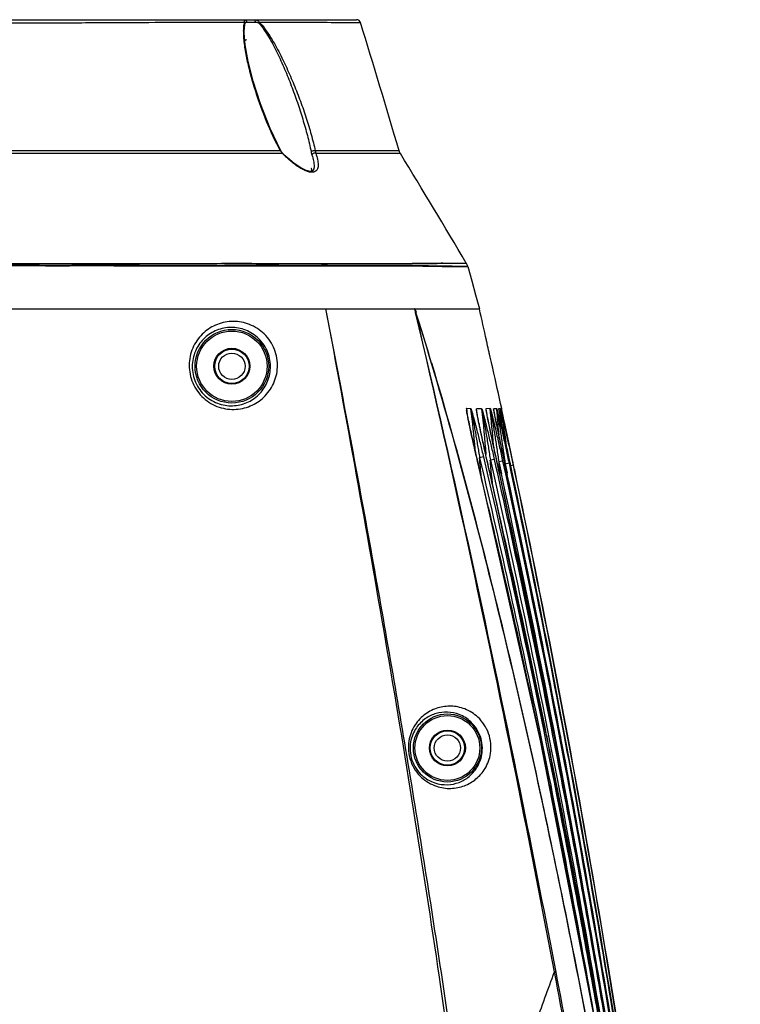
# Model space of a CAD drawing. Units: millimetres. Extents: x 70262 to 72350, y 5842 to 7264.
# Drawn here: x 71867 to 71958, y 6942 to 7065 of the extents above; entities that cross this region are included whole.
import ezdxf

# ---------------------------------------------------------------- set-up
doc = ezdxf.new("R2010")
doc.units = ezdxf.units.MM
doc.header["$LTSCALE"] = 16.335
doc.layers.get('0').update_dxf_attribs({"linetype": 'CONTINUOUS'})
doc.layers.add('02___PRT_ALL_AXES', color=7, linetype='CONTINUOUS')

msp = doc.modelspace()

# ---------------------------------------------------------------- linework, layer by layer
at = {"color": 7, "linetype": 'Continuous'}
for p, q in [((71750.2, 7065.35), (71909.46, 7065.35)), ((71895.68, 7065.05), (71896.76, 7065.05)), ((71905.69, 7065.02), (71909.94, 7064.99)), ((71905.77, 7065.02), (71906.26, 7065.01)), ((71899.92, 7048.92), (71829.83, 7048.92)), ((71900.19, 7048.63), (71899.97, 7048.94)), ((71900.17, 7048.6), (71900.19, 7048.63)), ((71900.74, 7048.11), (71900.19, 7048.64)), ((71900.17, 7048.61), (71830.68, 7048.58)), ((71914.94, 7048.58), (71904.35, 7048.6)), ((71905.26, 7034.78), (71904.8, 7034.78)), ((71920.36, 7034.8), (71920.25, 7034.8)), ((71923.08, 7034.82), (71920.36, 7034.8)), ((71923.39, 7034.45), (71923.02, 7034.46)), ((71923.31, 7034.4), (71923.09, 7034.4)), ((71923.23, 7034.82), (71923.2, 7034.87)), ((71923.23, 7034.82), (71923.2, 7034.87)), ((71923.4, 7034.39), (71923.31, 7034.4)), ((71923.39, 7034.45), (71923.87, 7032.66)), ((71923.39, 7034.45), (71923.87, 7032.66)), ((71923.87, 7032.66), (71924.35, 7030.91)), ((71923.87, 7032.66), (71924.35, 7030.91)), ((71924.35, 7030.91), (71924.83, 7029.15)), ((71734.83, 7029.15), (71924.83, 7029.15)), ((71916.75, 7029.15), (71916.71, 7029.15)), ((71916.76, 7029.15), (71916.9, 7028.71)), ((71916.76, 7029.15), (71916.89, 7028.7)), ((71920.47, 7029.15), (71921.55, 7029.15)), ((71921.55, 7029.15), (71923.1, 7029.15)), ((71918.84, 7022.36), (71918.76, 7022.36)), ((71923.22, 7016.65), (71923.26, 7016.26)), ((71923.22, 7016.65), (71923.25, 7016.43)), ((71923.74, 7016.64), (71923.23, 7016.65)), ((71924.5, 7016.36), (71924.47, 7016.62)), ((71924.5, 7016.36), (71924.47, 7016.62)), ((71925.11, 7016.62), (71924.48, 7016.61)), ((71924.8, 7016.62), (71924.48, 7016.62)), ((71925.11, 7016.62), (71924.8, 7016.62)), ((71926.19, 7016.65), (71925.69, 7016.64)), ((71925.7, 7016.47), (71925.69, 7016.64)), ((71925.7, 7016.47), (71925.69, 7016.64)), ((71926.64, 7016.57), (71926.63, 7016.64)), ((71926.64, 7016.57), (71926.63, 7016.64)), ((71927, 7016.64), (71926.63, 7016.64)), ((71926.83, 7016.64), (71926.63, 7016.64)), ((71926.64, 7016.57), (71926.64, 7016.57)), ((71926.64, 7016.56), (71926.64, 7016.57)), ((71926.64, 7016.52), (71926.64, 7016.56)), ((71926.64, 7016.55), (71926.64, 7016.56)), ((71927, 7016.64), (71926.83, 7016.64)), ((71927.49, 7016.64), (71927.29, 7016.64)), ((71927.29, 7016.59), (71927.29, 7016.61)), ((71927.29, 7016.59), (71927.29, 7016.59)), ((71927.64, 7016.65), (71927.61, 7016.65)), ((71927.66, 7016.44), (71927.64, 7016.65)), ((71927.65, 7016.44), (71927.64, 7016.65)), ((71923.24, 7016.43), (71923.24, 7016.43)), ((71923.25, 7016.43), (71923.27, 7016.26)), ((71924.48, 7016.48), (71924.48, 7016.48)), ((71925.69, 7016.53), (71925.69, 7016.53)), ((71925.83, 7015.73), (71925.81, 7015.88)), ((71925.86, 7015.59), (71925.83, 7015.73)), ((71925.89, 7015.43), (71925.86, 7015.59)), ((71925.92, 7015.27), (71925.89, 7015.43)), ((71926.65, 7016.49), (71926.64, 7016.53)), ((71926.65, 7016.45), (71926.65, 7016.5)), ((71926.66, 7016.42), (71926.65, 7016.46)), ((71926.67, 7016.34), (71926.66, 7016.42)), ((71926.67, 7016.38), (71926.66, 7016.42)), ((71926.68, 7016.3), (71926.67, 7016.38)), ((71926.69, 7016.25), (71926.67, 7016.34)), ((71926.71, 7016.15), (71926.69, 7016.26)), ((71926.73, 7016.06), (71926.71, 7016.17)), ((71926.74, 7015.98), (71926.72, 7016.07)), ((71926.76, 7015.88), (71926.74, 7015.98)), ((71926.78, 7015.78), (71926.76, 7015.88)), ((71926.81, 7015.62), (71926.78, 7015.78)), ((71926.84, 7015.46), (71926.81, 7015.62)), ((71926.88, 7015.29), (71926.84, 7015.46)), ((71927.35, 7016.28), (71927.33, 7016.37)), ((71927.37, 7016.18), (71927.35, 7016.28)), ((71927.39, 7016.08), (71927.37, 7016.18)), ((71927.42, 7015.91), (71927.39, 7016.08)), ((71927.46, 7015.74), (71927.42, 7015.91)), ((71927.49, 7015.55), (71927.46, 7015.74)), ((71927.53, 7015.35), (71927.49, 7015.55)), ((71927.58, 7015.14), (71927.53, 7015.35)), ((71927.73, 7016.06), (71927.68, 7016.3)), ((71927.8, 7015.74), (71927.73, 7016.06)), ((71927.91, 7015.24), (71927.8, 7015.74)), ((71924.83, 7014.65), (71924.78, 7014.87)), ((71924.87, 7014.43), (71924.83, 7014.65)), ((71924.92, 7014.2), (71924.87, 7014.43)), ((71924.97, 7013.97), (71924.92, 7014.2)), ((71925.96, 7015.11), (71925.92, 7015.27)), ((71925.99, 7014.95), (71925.96, 7015.11)), ((71926.02, 7014.78), (71925.99, 7014.95)), ((71926.06, 7014.61), (71926.02, 7014.78)), ((71926.09, 7014.43), (71926.06, 7014.61)), ((71926.13, 7014.25), (71926.09, 7014.43)), ((71926.17, 7014.06), (71926.13, 7014.25)), ((71926.91, 7015.12), (71926.88, 7015.29)), ((71926.96, 7014.89), (71926.91, 7015.12)), ((71927.01, 7014.66), (71926.96, 7014.89)), ((71927.05, 7014.42), (71927.01, 7014.66)), ((71927.1, 7014.17), (71927.05, 7014.42)), ((71927.17, 7013.86), (71927.1, 7014.17)), ((71927.64, 7014.84), (71927.58, 7015.14)), ((71927.71, 7014.52), (71927.64, 7014.84)), ((71927.78, 7014.18), (71927.71, 7014.52)), ((71927.87, 7013.72), (71927.78, 7014.18)), ((71928.18, 7013.99), (71927.91, 7015.24)), ((71925.02, 7013.74), (71924.97, 7013.97)), ((71925.07, 7013.5), (71925.02, 7013.74)), ((71925.12, 7013.26), (71925.07, 7013.5)), ((71925.17, 7013.02), (71925.12, 7013.26)), ((71925.23, 7012.77), (71925.17, 7013.02)), ((71926.23, 7013.77), (71926.17, 7014.06)), ((71926.3, 7013.46), (71926.23, 7013.77)), ((71926.36, 7013.14), (71926.3, 7013.46)), ((71926.43, 7012.81), (71926.36, 7013.14)), ((71927.24, 7013.54), (71927.17, 7013.86)), ((71927.3, 7013.21), (71927.24, 7013.54)), ((71927.38, 7012.87), (71927.3, 7013.21)), ((71927.45, 7012.52), (71927.38, 7012.87)), ((71927.96, 7013.32), (71927.87, 7013.72)), ((71928.08, 7012.75), (71927.96, 7013.32)), ((71928.6, 7012.03), (71928.18, 7013.99)), ((71925.28, 7012.52), (71925.23, 7012.77)), ((71925.34, 7012.26), (71925.28, 7012.52)), ((71925.4, 7011.99), (71925.34, 7012.26)), ((71925.46, 7011.71), (71925.4, 7011.99)), ((71925.52, 7011.42), (71925.46, 7011.71)), ((71926.51, 7012.46), (71926.43, 7012.81)), ((71926.59, 7012.1), (71926.51, 7012.46)), ((71926.67, 7011.73), (71926.59, 7012.1)), ((71926.75, 7011.35), (71926.67, 7011.73)), ((71927.53, 7012.15), (71927.45, 7012.52)), ((71927.63, 7011.67), (71927.53, 7012.15)), ((71927.72, 7011.26), (71927.63, 7011.67)), ((71928.18, 7012.24), (71928.08, 7012.75)), ((71928.33, 7011.55), (71928.18, 7012.24)), ((71928.91, 7010.56), (71928.6, 7012.03)), ((71925.34, 7010.6), (71924.86, 7010.48)), ((71924.86, 7010.48), (71925.42, 7008.09)), ((71924.86, 7010.48), (71925.42, 7008.09)), ((71925.34, 7010.6), (71925.9, 7008.2)), ((71925.34, 7010.6), (71925.9, 7008.2)), ((71925.59, 7011.11), (71925.52, 7011.42)), ((71925.66, 7010.79), (71925.59, 7011.11)), ((71925.74, 7010.45), (71925.66, 7010.79)), ((71925.82, 7010.09), (71925.74, 7010.45)), ((71926.83, 7010.96), (71926.75, 7011.35)), ((71926.92, 7010.56), (71926.83, 7010.96)), ((71927.01, 7010.15), (71926.92, 7010.56)), ((71927.81, 7010.82), (71927.72, 7011.26)), ((71927.91, 7010.36), (71927.81, 7010.82)), ((71928.49, 7010.82), (71928.33, 7011.55)), ((71928.62, 7010.2), (71928.49, 7010.82)), ((71925.91, 7009.72), (71925.82, 7010.09)), ((71925.99, 7009.33), (71925.91, 7009.72)), ((71926.08, 7008.93), (71925.99, 7009.33)), ((71926.69, 7010.29), (71926.21, 7010.18)), ((71926.21, 7010.18), (71926.63, 7008.3)), ((71926.21, 7010.18), (71926.63, 7008.3)), ((71927.1, 7009.72), (71927.01, 7010.15)), ((71927.17, 7009.42), (71927.1, 7009.72)), ((71927.24, 7009.11), (71927.17, 7009.42)), ((71927.75, 7010.07), (71927.27, 7009.97)), ((71927.27, 7009.97), (71927.38, 7008.49)), ((71927.27, 7009.97), (71927.37, 7008.49)), ((71927.27, 7009.97), (71927.6, 7008.46)), ((71927.27, 7009.97), (71927.59, 7008.46)), ((71928.01, 7009.89), (71927.91, 7010.36)), ((71928.11, 7009.41), (71928.01, 7009.89)), ((71928.55, 7009.81), (71928.07, 7009.71)), ((71928.07, 7009.71), (71928.08, 7009.59)), ((71928.07, 7009.71), (71928.08, 7009.59)), ((71928.07, 7009.71), (71928.3, 7008.62)), ((71928.07, 7009.71), (71928.3, 7008.62)), ((71928.2, 7009.01), (71928.11, 7009.41)), ((71928.55, 7009.81), (71928.79, 7008.72)), ((71928.55, 7009.81), (71928.79, 7008.72)), ((71928.75, 7009.57), (71928.62, 7010.2)), ((71928.9, 7008.85), (71928.75, 7009.57)), ((71929.06, 7009.56), (71928.76, 7009.5)), ((71929.06, 7009.56), (71929.2, 7008.91)), ((71929.06, 7009.56), (71929.2, 7008.91)), ((71929.21, 7009.16), (71929.11, 7009.6)), ((71929.26, 7008.92), (71929.21, 7009.16)), ((71929.26, 7008.92), (71929.21, 7009.16)), ((71925.08, 7008.01), (71925.09, 7008.02)), ((71925.28, 7007.21), (71925.08, 7008.01)), ((71925.27, 7007.21), (71925.08, 7008.01)), ((71926.18, 7008.53), (71926.08, 7008.93)), ((71926.25, 7008.22), (71926.18, 7008.53)), ((71926.38, 7007.6), (71926.24, 7008.22)), ((71926.38, 7007.6), (71926.24, 7008.22)), ((71926.24, 7008.22), (71926.25, 7008.22)), ((71926.36, 7008.23), (71926.43, 7007.39)), ((71926.36, 7008.23), (71926.43, 7007.39)), ((71927.31, 7008.79), (71927.24, 7009.11)), ((71927.39, 7008.42), (71927.31, 7008.79)), ((71927.39, 7008.41), (71927.39, 7008.42)), ((71927.48, 7008.01), (71927.39, 7008.41)), ((71927.48, 7008.01), (71927.39, 7008.41)), ((71928.29, 7008.61), (71928.2, 7009.01)), ((71928.34, 7008.36), (71928.28, 7008.61)), ((71928.34, 7008.36), (71928.28, 7008.61)), ((71928.28, 7008.61), (71928.29, 7008.61)), ((71928.9, 7008.85), (71928.9, 7008.85)), ((71935.06, 6975.37), (71934.96, 6975.88)), ((71935.05, 6975.37), (71934.96, 6975.88)), ((71932.7, 6974.08), (71932.35, 6975.77)), ((71932.7, 6974.08), (71932.35, 6975.77)), ((71933.63, 6973.96), (71933.26, 6975.76)), ((71933.63, 6973.96), (71933.27, 6975.76)), ((71934.4, 6974.85), (71934.27, 6975.52)), ((71934.4, 6974.85), (71934.27, 6975.52)), ((71941, 6942.05), (71940.97, 6942.24))]:
    msp.add_line(p, q, dxfattribs=at)
for points in [[(71906.26, 7065.01), (71908.52, 7065), (71909.94, 7064.99)], [(71899.97, 7048.94), (71898.62, 7051.72), (71897.4, 7054.81), (71896.48, 7057.64), (71895.86, 7060.1), (71895.49, 7062.19), (71895.38, 7063.64)], [(71868.56, 7048.93), (71861.65, 7048.92), (71855.35, 7048.92)], [(71899.92, 7048.92), (71892.97, 7048.92), (71884.56, 7048.92), (71868.56, 7048.93)], [(71900.17, 7048.61), (71893.21, 7048.6), (71884.76, 7048.59), (71876.32, 7048.59), (71868.69, 7048.59), (71861.74, 7048.58), (71855.42, 7048.58), (71849.67, 7048.58), (71844.45, 7048.58), (71839.71, 7048.58), (71834.95, 7048.58)], [(71904.14, 7046.96), (71904.1, 7046.68), (71903.95, 7046.42), (71903.65, 7046.35), (71903.15, 7046.46), (71902.45, 7046.79), (71901.62, 7047.36), (71900.74, 7048.11)], [(71914.94, 7048.58), (71914.62, 7048.57), (71913.75, 7048.58), (71912.48, 7048.58), (71910.71, 7048.59), (71908.08, 7048.6), (71904.35, 7048.6)], [(71923.23, 7034.82), (71922.86, 7034.82), (71922.51, 7034.81), (71921.98, 7034.81), (71921.26, 7034.81), (71920.36, 7034.8)], [(71927.49, 7016.64), (71927.4, 7016.64), (71927.29, 7016.64)], [(71927.33, 7016.37), (71927.31, 7016.45), (71927.31, 7016.49), (71927.3, 7016.53), (71927.3, 7016.56), (71927.29, 7016.59)], [(71927.29, 7016.59), (71927.29, 7016.59), (71927.29, 7016.59)], [(71927.63, 7016.55), (71927.62, 7016.59), (71927.61, 7016.63)], [(71927.68, 7016.3), (71927.65, 7016.46), (71927.63, 7016.55)], [(71923.31, 7015.98), (71923.28, 7016.13), (71923.26, 7016.27), (71923.24, 7016.4), (71923.24, 7016.43)], [(71925.09, 7008.02), (71925.03, 7008.28), (71924.94, 7008.64), (71924.86, 7009), (71924.77, 7009.35), (71924.69, 7009.68), (71924.62, 7010.01), (71924.54, 7010.33), (71924.47, 7010.63), (71924.4, 7010.92), (71924.34, 7011.2), (71924.28, 7011.46), (71924.22, 7011.71), (71924.17, 7011.96), (71924.11, 7012.2), (71924.06, 7012.43), (71924.01, 7012.65), (71923.96, 7012.88), (71923.91, 7013.1), (71923.86, 7013.31), (71923.82, 7013.53), (71923.77, 7013.74), (71923.73, 7013.95), (71923.68, 7014.15), (71923.64, 7014.35), (71923.6, 7014.55), (71923.55, 7014.75), (71923.51, 7014.94), (71923.48, 7015.13), (71923.44, 7015.31), (71923.4, 7015.48), (71923.37, 7015.66), (71923.34, 7015.82), (71923.31, 7015.98)], [(71924.58, 7015.86), (71924.57, 7015.95), (71924.55, 7016.04), (71924.54, 7016.12), (71924.52, 7016.2), (71924.51, 7016.28), (71924.5, 7016.35), (71924.49, 7016.42), (71924.48, 7016.48)], [(71924.78, 7014.87), (71924.74, 7015.08), (71924.72, 7015.19), (71924.7, 7015.29), (71924.68, 7015.39), (71924.66, 7015.49), (71924.64, 7015.58), (71924.62, 7015.68), (71924.6, 7015.77), (71924.58, 7015.86)], [(71925.81, 7015.88), (71925.79, 7015.95), (71925.78, 7016.02), (71925.77, 7016.09), (71925.75, 7016.15), (71925.74, 7016.22), (71925.73, 7016.28), (71925.72, 7016.34), (71925.71, 7016.4), (71925.7, 7016.45), (71925.7, 7016.5), (71925.69, 7016.53)], [(71929.11, 7009.6), (71929.08, 7009.74), (71929.05, 7009.88), (71928.91, 7010.56)], [(71945.23, 6904.21), (71939.29, 6940.13), (71932.5, 6975.07), (71925.09, 7008.02)], [(71945.48, 6906), (71939.95, 6940.36), (71933.47, 6974.77), (71926.25, 7008.22)], [(71945.78, 6907.79), (71940.53, 6941.28), (71934.34, 6975.17), (71927.39, 7008.42)], [(71946.06, 6909.15), (71940.99, 6942.15), (71935.01, 6975.64), (71928.29, 7008.61)]]:
    msp.add_lwpolyline(points, dxfattribs=at)
for centre, radius in [((71893.83, 7021.95), 4.61), ((71893.83, 7021.95), 4.41), ((71893.83, 7021.95), 2.15), ((71893.83, 7021.95), 1.65), ((71920.83, 6974.15), 4.26), ((71920.83, 6974.15), 4.06), ((71920.83, 6974.15), 2.15), ((71920.83, 6974.15), 1.65)]:
    msp.add_circle(centre, radius, dxfattribs=at)
for centre, radius, start, end in [((71909.46, 7064.85), 0.5, 17.1097, 90), ((70600.76, 6662), 1369.8, 16.4083, 17.10969), ((71904.44, 7063.85), 9.14, 180.433, 181.3037), ((71901.05, 7049.57), 1.31, 210.0507, 215.3734), ((71907.08, 7049.46), 3.39, 191.2463, 197.7543), ((71916.21, 7049.36), 1.5, 196.4083, 211.5307), ((71911.82, 7060.05), 16.33, 224.4844, 226.9669), ((71038.42, 6510.8), 1028.34, 30.63901, 31.53069), ((71907.06, 7047.32), 3.37, 191.4096, 196.0312), ((71921.94, 7034.06), 1.5, 15.2917, 30.6357), ((70577.53, 6720.35), 1382.24, 12.74114, 12.90906), ((71486.93, 6893.17), 450.82, 16.6523, 17.4959), ((70586.82, 6722.44), 1372.71, 12.37611, 12.59199), ((71730.69, 6996.61), 196.52, 4.5075, 5.8509), ((71775.05, 7001.47), 152.71, 5.4927, 5.7005), ((71764.33, 7000.63), 163.95, 4.9498, 5.6041), ((71741.73, 6998.34), 186.17, 4.6263, 5.4682), ((71837.88, 7001.54), 90.87, 9.1044, 9.3549), ((71851.52, 6998.57), 78.1, 12.7904, 13.1127), ((71219.65, 6947.08), 708.05, 4.94464, 5.13758), ((71188.8, 6950.95), 739.78, 4.44088, 4.59265), ((70630.87, 6720.11), 1328.18, 11.08688, 12.51896), ((70579.35, 6714.98), 1379.82, 9.55425, 12.28054), ((70578.89, 6716.34), 1380.68, 10.83487, 12.21067), ((70875.14, 6754.44), 1080.13, 11.8242, 13.53375), ((70716.49, 6729.34), 1241.47, 11.44841, 12.95208), ((70587.5, 6711.66), 1372.37, 9.63864, 11.05644), ((70565.17, 6713.79), 1394.64, 9.42809, 10.81057), ((70690.87, 6715.64), 1268.44, 10.2293, 11.7563), ((70624.51, 6710.69), 1335.34, 9.93021, 11.3705)]:
    msp.add_arc(centre, radius, start, end, dxfattribs=at)
for points, knots in [([(71829.83, 7064.89), (71833.02, 7064.89), (71839.36, 7064.89), (71848.76, 7064.91), (71857.89, 7064.92), (71866.62, 7064.94), (71874.82, 7064.97), (71884.37, 7065.02), (71891.17, 7065.05), (71895.44, 7065.05)], [0, 0, 0, 0, 0.145973, 0.289886, 0.429694, 0.563371, 0.689002, 0.804768, 1, 1, 1, 1]), ([(71895.31, 7063.78), (71895.3, 7064), (71895.32, 7064.43), (71895.38, 7064.85), (71895.44, 7065.05)], [0, 0, 0, 0, 0.5233, 1, 1, 1, 1]), ([(71895.38, 7063.66), (71895.38, 7063.89), (71895.39, 7064.31), (71895.45, 7064.73), (71895.5, 7064.93)], [0, 0, 0, 0, 0.521822, 1, 1, 1, 1]), ([(71895.44, 7065.05), (71895.43, 7065.1), (71895.42, 7065.17), (71895.41, 7065.24), (71895.4, 7065.28), (71895.39, 7065.31), (71895.39, 7065.33), (71895.39, 7065.35), (71895.4, 7065.35)], [0, 0, 0, 0, 0.49206, 0.666736, 0.79825, 0.891563, 0.951722, 1, 1, 1, 1]), ([(71895.4, 7065.35), (71895.47, 7065.35), (71895.62, 7065.28), (71895.68, 7065.12), (71895.68, 7065.05)], [0, 0, 0, 0, 0.487519, 1, 1, 1, 1]), ([(71895.44, 7065.05), (71895.44, 7065.04), (71895.47, 7065.01), (71895.5, 7064.96), (71895.5, 7064.93)], [0, 0, 0, 0, 0.266072, 1, 1, 1, 1]), ([(71895.5, 7064.93), (71895.51, 7064.95), (71895.53, 7065), (71895.59, 7065.04), (71895.64, 7065.05), (71895.68, 7065.05)], [0, 0, 0, 0, 0.330482, 0.560052, 1, 1, 1, 1]), ([(71896.55, 7065.35), (71896.58, 7065.35), (71896.63, 7065.33), (71896.7, 7065.26), (71896.75, 7065.16), (71896.76, 7065.09), (71896.76, 7065.05)], [0, 0, 0, 0, 0.206531, 0.440867, 0.709743, 1, 1, 1, 1]), ([(71896.55, 7065.35), (71896.68, 7065.35), (71896.88, 7065.32), (71897.12, 7065.21), (71897.22, 7065.11), (71897.25, 7065.05)], [0, 0, 0, 0, 0.48727, 0.741448, 1, 1, 1, 1]), ([(71896.76, 7065.05), (71896.83, 7065.05), (71896.95, 7065.04), (71897.1, 7065), (71897.17, 7064.96), (71897.2, 7064.93)], [0, 0, 0, 0, 0.47801, 0.730978, 1, 1, 1, 1]), ([(71897.25, 7065.05), (71897.25, 7065.04), (71897.24, 7065), (71897.22, 7064.96), (71897.2, 7064.93)], [0, 0, 0, 0, 0.219026, 1, 1, 1, 1]), ([(71897.2, 7064.93), (71897.44, 7064.67), (71897.87, 7064.09), (71898.45, 7063.17), (71899, 7062.2), (71899.68, 7060.87), (71900.45, 7059.16), (71901.29, 7057.09), (71902.04, 7055), (71902.71, 7052.92), (71903.3, 7050.86), (71903.63, 7049.48), (71903.76, 7048.8)], [0, 0, 0, 0, 0.060191, 0.122902, 0.186589, 0.250639, 0.378855, 0.506501, 0.633047, 0.75801, 0.880714, 1, 1, 1, 1]), ([(71897.25, 7065.05), (71897.5, 7064.79), (71897.96, 7064.23), (71898.79, 7063), (71899.72, 7061.36), (71900.71, 7059.31), (71901.61, 7057.23), (71902.43, 7055.14), (71903.15, 7053.05), (71903.78, 7050.98), (71904.13, 7049.6), (71904.28, 7048.91)], [0, 0, 0, 0, 0.060005, 0.122713, 0.250702, 0.379307, 0.507295, 0.634055, 0.759027, 0.881444, 1, 1, 1, 1]), ([(71897.25, 7065.05), (71898.1, 7065.05), (71900.94, 7065.04), (71903.78, 7065.03), (71905.77, 7065.02)], [0, 0, 0, 0, 0.297869, 1, 1, 1, 1]), ([(71899.92, 7048.92), (71899.28, 7050.11), (71898.14, 7052.56), (71897, 7055.7), (71896.25, 7058.21), (71895.79, 7060.06), (71895.45, 7061.87), (71895.32, 7063.06), (71895.31, 7063.64)], [0, 0, 0, 0, 0.262417, 0.519831, 0.645677, 0.768757, 0.887795, 1, 1, 1, 1]), ([(71895.5, 7062.73), (71895.51, 7062.75), (71895.53, 7062.8), (71895.59, 7062.84), (71895.64, 7062.85), (71895.68, 7062.85)], [0, 0, 0, 0, 0.330482, 0.560052, 1, 1, 1, 1]), ([(71899.92, 7048.91), (71899.93, 7048.92), (71899.94, 7048.92), (71899.95, 7048.93), (71899.96, 7048.93), (71899.97, 7048.94), (71899.97, 7048.94)], [0, 0, 0, 0, 0.425411, 0.739356, 0.933565, 1, 1, 1, 1]), ([(71904.28, 7048.91), (71904.24, 7048.93), (71904.14, 7048.94), (71904, 7048.93), (71903.87, 7048.88), (71903.79, 7048.83), (71903.76, 7048.8)], [0, 0, 0, 0, 0.223314, 0.504949, 0.783755, 1, 1, 1, 1]), ([(71904.35, 7048.6), (71904.31, 7048.62), (71904.18, 7048.65), (71904, 7048.59), (71903.88, 7048.49), (71903.86, 7048.43)], [0, 0, 0, 0, 0.235293, 0.641466, 1, 1, 1, 1]), ([(71914.78, 7048.94), (71914.78, 7048.94), (71914.77, 7048.94), (71914.76, 7048.94), (71914.75, 7048.94), (71914.73, 7048.94), (71914.71, 7048.94), (71914.67, 7048.94), (71914.6, 7048.93), (71914.51, 7048.93), (71914.39, 7048.93), (71914.26, 7048.93), (71914.03, 7048.93), (71913.71, 7048.93), (71913.26, 7048.94), (71912.73, 7048.94), (71912.14, 7048.93), (71911.47, 7048.93), (71910.73, 7048.93), (71909.9, 7048.93), (71908.61, 7048.92), (71906.73, 7048.91), (71905.15, 7048.91), (71904.28, 7048.91)], [0, 0, 0, 0, 0.000253, 0.001008, 0.002265, 0.004022, 0.006278, 0.009033, 0.016031, 0.025009, 0.035959, 0.048865, 0.063708, 0.099123, 0.142028, 0.192115, 0.248999, 0.312556, 0.383166, 0.461315, 0.547932, 0.751068, 1, 1, 1, 1]), ([(71904.28, 7048.91), (71904.28, 7048.89), (71904.3, 7048.78), (71904.33, 7048.68), (71904.35, 7048.6)], [0, 0, 0, 0, 0.269548, 1, 1, 1, 1]), ([(71904.32, 7046.36), (71904.24, 7046.3), (71904.02, 7046.22), (71903.63, 7046.24), (71903.18, 7046.36), (71902.7, 7046.59), (71902.19, 7046.89), (71901.5, 7047.38), (71901, 7047.81), (71900.68, 7048.11)], [0, 0, 0, 0, 0.072788, 0.161461, 0.270298, 0.397192, 0.537557, 0.686945, 1, 1, 1, 1]), ([(71903.86, 7048.43), (71903.94, 7048.17), (71904.07, 7047.7), (71904.14, 7047.2), (71904.14, 7046.97)], [0, 0, 0, 0, 0.534861, 1, 1, 1, 1]), ([(71904.35, 7048.6), (71904.43, 7048.35), (71904.57, 7047.88), (71904.64, 7047.38), (71904.64, 7047.15)], [0, 0, 0, 0, 0.537675, 1, 1, 1, 1]), ([(71903.85, 7046.73), (71903.84, 7046.72), (71903.8, 7046.7), (71903.77, 7046.68), (71903.75, 7046.65)], [0, 0, 0, 0, 0.285949, 1, 1, 1, 1]), ([(71904.64, 7047.15), (71904.64, 7047.07), (71904.63, 7046.91), (71904.57, 7046.69), (71904.48, 7046.5), (71904.38, 7046.4), (71904.32, 7046.36)], [0, 0, 0, 0, 0.282346, 0.538716, 0.773918, 1, 1, 1, 1]), ([(71904.8, 7034.78), (71903.53, 7034.78), (71900.89, 7034.78), (71896.79, 7034.8), (71892.46, 7034.8), (71887.97, 7034.78), (71883.39, 7034.79), (71878.74, 7034.79), (71874.05, 7034.78), (71869.31, 7034.77), (71864.51, 7034.78), (71858.01, 7034.78), (71849.78, 7034.75), (71841.5, 7034.8), (71834.84, 7034.77), (71831.5, 7034.77), (71829.83, 7034.77)], [0, 0, 0, 0, 0.050744, 0.105747, 0.163853, 0.224009, 0.285389, 0.347397, 0.409923, 0.473129, 0.537134, 0.601929, 0.733404, 0.866348, 0.933115, 1, 1, 1, 1]), ([(71904.79, 7034.74), (71903.52, 7034.73), (71900.88, 7034.73), (71897.52, 7034.75), (71894.69, 7034.77), (71892.49, 7034.76), (71890.26, 7034.74), (71887.99, 7034.74), (71885.7, 7034.74), (71882.61, 7034.75), (71878.73, 7034.75), (71874.04, 7034.73), (71869.3, 7034.73), (71864.5, 7034.74), (71858, 7034.74), (71849.78, 7034.71), (71841.5, 7034.77), (71834.84, 7034.74), (71831.5, 7034.73), (71829.83, 7034.73)], [0, 0, 0, 0, 0.050767, 0.105812, 0.13457, 0.163937, 0.193801, 0.22408, 0.254675, 0.285476, 0.347492, 0.410012, 0.473216, 0.537219, 0.60201, 0.733466, 0.866382, 0.933132, 1, 1, 1, 1]), ([(71923.02, 7034.46), (71922.31, 7034.46), (71921.01, 7034.46), (71918.87, 7034.5), (71916.27, 7034.54), (71913.54, 7034.54), (71910.79, 7034.54), (71908.24, 7034.54), (71905.37, 7034.55), (71902.21, 7034.54), (71898.81, 7034.55), (71895.84, 7034.56), (71893.39, 7034.55), (71891.49, 7034.54), (71889.58, 7034.52), (71886.98, 7034.52), (71883.71, 7034.54), (71879.76, 7034.56), (71875.77, 7034.55), (71870.39, 7034.54), (71864.95, 7034.56), (71859.46, 7034.56), (71855.28, 7034.55), (71851.08, 7034.55), (71846.85, 7034.56), (71842.61, 7034.58), (71838.36, 7034.58), (71834.1, 7034.56), (71831.25, 7034.56), (71829.83, 7034.56)], [0, 0, 0, 0, 0.022718, 0.041946, 0.06889, 0.106253, 0.129903, 0.157337, 0.188348, 0.222377, 0.25905, 0.297865, 0.317873, 0.338192, 0.358781, 0.379598, 0.421698, 0.464157, 0.506892, 0.549974, 0.637489, 0.681932, 0.726767, 0.771912, 0.817282, 0.862811, 0.908458, 0.954198, 1, 1, 1, 1]), ([(71923.09, 7034.4), (71922.4, 7034.4), (71921.13, 7034.4), (71919.04, 7034.44), (71916.5, 7034.48), (71913.81, 7034.48), (71911.1, 7034.48), (71908.57, 7034.49), (71905.71, 7034.49), (71902.56, 7034.48), (71899.16, 7034.49), (71894.27, 7034.5), (71889.2, 7034.47), (71884.01, 7034.49), (71878.69, 7034.51), (71871.95, 7034.5), (71865.15, 7034.51), (71859.63, 7034.51), (71855.43, 7034.51), (71851.2, 7034.51), (71846.95, 7034.52), (71842.69, 7034.53), (71838.41, 7034.54), (71834.12, 7034.52), (71831.26, 7034.52), (71829.83, 7034.52)], [0, 0, 0, 0, 0.022017, 0.040804, 0.067229, 0.103991, 0.127327, 0.154462, 0.185274, 0.219201, 0.255833, 0.294665, 0.376672, 0.418942, 0.461596, 0.547811, 0.635718, 0.680366, 0.725413, 0.770776, 0.816369, 0.862124, 0.907999, 0.953968, 1, 1, 1, 1]), ([(71907.29, 7034.74), (71907.09, 7034.74), (71906.26, 7034.74), (71905.43, 7034.74), (71904.79, 7034.74)], [0, 0, 0, 0, 0.242117, 1, 1, 1, 1]), ([(71907.32, 7034.78), (71907.15, 7034.78), (71906.47, 7034.78), (71905.78, 7034.78), (71905.26, 7034.78)], [0, 0, 0, 0, 0.243253, 1, 1, 1, 1]), ([(71920.25, 7034.8), (71919.62, 7034.8), (71918.12, 7034.77), (71915.41, 7034.74), (71911.72, 7034.74), (71908.91, 7034.74), (71907.29, 7034.74)], [0, 0, 0, 0, 0.14633, 0.348269, 0.626377, 1, 1, 1, 1]), ([(71920.27, 7034.84), (71919.64, 7034.84), (71918.15, 7034.81), (71915.45, 7034.79), (71911.76, 7034.79), (71908.94, 7034.78), (71907.32, 7034.78)], [0, 0, 0, 0, 0.145544, 0.346936, 0.625133, 1, 1, 1, 1]), ([(71925.75, 7025.09), (71925.75, 7025.1), (71925.74, 7025.13), (71925.74, 7025.16), (71925.73, 7025.18), (71925.73, 7025.19), (71925.73, 7025.19), (71925.73, 7025.2), (71925.73, 7025.2)], [0, 0, 0, 0, 0.434738, 0.747708, 0.857865, 0.936798, 0.984253, 1, 1, 1, 1]), ([(71926.11, 7023.45), (71926.07, 7023.62), (71925.95, 7024.17), (71925.83, 7024.71), (71925.75, 7025.09)], [0, 0, 0, 0, 0.317021, 1, 1, 1, 1]), ([(71926.49, 7021.8), (71926.47, 7021.89), (71926.34, 7022.44), (71926.21, 7022.99), (71926.11, 7023.45)], [0, 0, 0, 0, 0.158415, 1, 1, 1, 1]), ([(71918.84, 7022.36), (71920.56, 7016.61), (71923.8, 7005.05), (71928.18, 6987.59), (71932.18, 6970.04), (71934.64, 6958.29), (71935.83, 6952.41)], [0, 0, 0, 0, 0.249997, 0.499997, 0.749998, 1, 1, 1, 1]), ([(71926.52, 7021.7), (71926.52, 7021.7), (71926.52, 7021.7), (71926.51, 7021.7), (71926.51, 7021.71), (71926.51, 7021.73), (71926.5, 7021.76), (71926.49, 7021.79), (71926.49, 7021.8)], [0, 0, 0, 0, 0.016596, 0.064769, 0.144258, 0.254742, 0.567371, 1, 1, 1, 1]), ([(71923.23, 7016.65), (71923.22, 7016.65), (71923.22, 7016.66), (71923.21, 7016.67), (71923.2, 7016.66), (71923.2, 7016.65), (71923.2, 7016.63), (71923.21, 7016.61), (71923.21, 7016.57), (71923.21, 7016.52), (71923.22, 7016.46), (71923.23, 7016.39), (71923.25, 7016.28), (71923.26, 7016.2), (71923.27, 7016.15)], [0, 0, 0, 0, 0.03522, 0.045149, 0.054134, 0.069481, 0.092351, 0.153265, 0.219952, 0.28395, 0.416108, 0.558984, 0.703987, 1, 1, 1, 1]), ([(71923.23, 7016.62), (71923.22, 7016.61), (71923.22, 7016.6), (71923.22, 7016.58), (71923.23, 7016.53), (71923.23, 7016.48), (71923.24, 7016.45), (71923.24, 7016.43)], [0, 0, 0, 0, 0.065599, 0.174345, 0.436503, 0.717604, 1, 1, 1, 1]), ([(71923.74, 7016.64), (71923.74, 7016.65), (71923.74, 7016.66), (71923.76, 7016.64), (71923.77, 7016.62), (71923.78, 7016.58), (71923.8, 7016.54), (71923.81, 7016.5), (71923.83, 7016.46), (71923.86, 7016.37), (71923.9, 7016.23), (71923.96, 7016.05), (71924.01, 7015.86), (71924.08, 7015.6), (71924.17, 7015.28), (71924.27, 7014.9), (71924.41, 7014.38), (71924.58, 7013.73), (71924.77, 7012.95), (71925.03, 7011.91), (71925.22, 7011.12), (71925.34, 7010.6)], [0, 0, 0, 0, 0.002583, 0.004913, 0.010185, 0.016767, 0.023566, 0.030539, 0.037688, 0.044998, 0.075163, 0.106013, 0.137218, 0.168641, 0.231875, 0.295422, 0.359159, 0.486977, 0.615066, 0.743309, 1, 1, 1, 1]), ([(71923.74, 7016.61), (71923.75, 7016.6), (71923.76, 7016.58), (71923.77, 7016.53), (71923.79, 7016.45), (71923.81, 7016.36), (71923.84, 7016.23), (71923.87, 7016.08), (71923.91, 7015.89), (71923.95, 7015.69), (71924, 7015.44), (71924.06, 7015.12), (71924.13, 7014.73), (71924.23, 7014.22), (71924.34, 7013.58), (71924.47, 7012.81), (71924.61, 7012.03), (71924.74, 7011.26), (71924.82, 7010.74), (71924.86, 7010.48)], [0, 0, 0, 0, 0.004969, 0.011848, 0.026831, 0.042097, 0.057535, 0.088602, 0.119807, 0.151086, 0.182409, 0.24514, 0.30794, 0.370782, 0.496545, 0.62237, 0.748231, 0.874111, 1, 1, 1, 1]), ([(71924.6, 7015.75), (71924.58, 7015.83), (71924.56, 7015.96), (71924.53, 7016.13), (71924.51, 7016.24), (71924.5, 7016.32), (71924.49, 7016.38), (71924.48, 7016.44), (71924.47, 7016.5), (71924.46, 7016.56), (71924.46, 7016.59), (71924.45, 7016.65), (71924.47, 7016.63), (71924.48, 7016.62)], [0, 0, 0, 0, 0.283515, 0.423575, 0.561765, 0.629844, 0.696848, 0.762485, 0.826242, 0.884952, 0.942133, 0.975236, 1, 1, 1, 1]), ([(71924.48, 7016.48), (71924.48, 7016.5), (71924.48, 7016.53), (71924.47, 7016.57), (71924.47, 7016.59), (71924.48, 7016.59)], [0, 0, 0, 0, 0.590867, 0.842227, 1, 1, 1, 1]), ([(71925.11, 7016.62), (71925.11, 7016.62), (71925.11, 7016.64), (71925.13, 7016.61), (71925.14, 7016.59), (71925.16, 7016.55), (71925.17, 7016.51), (71925.18, 7016.46), (71925.2, 7016.42), (71925.22, 7016.36), (71925.24, 7016.28), (71925.27, 7016.15), (71925.34, 7015.92), (71925.43, 7015.59), (71925.53, 7015.19), (71925.63, 7014.79), (71925.76, 7014.24), (71925.93, 7013.57), (71926.12, 7012.75), (71926.38, 7011.66), (71926.57, 7010.84), (71926.69, 7010.29)], [0, 0, 0, 0, 0.002371, 0.004548, 0.010007, 0.016547, 0.023263, 0.03023, 0.037424, 0.044773, 0.059752, 0.074957, 0.105826, 0.168472, 0.231715, 0.295269, 0.359013, 0.486851, 0.614965, 0.743238, 1, 1, 1, 1]), ([(71925.12, 7016.59), (71925.12, 7016.58), (71925.13, 7016.56), (71925.15, 7016.5), (71925.16, 7016.42), (71925.18, 7016.32), (71925.21, 7016.19), (71925.24, 7016.03), (71925.28, 7015.83), (71925.31, 7015.63), (71925.36, 7015.36), (71925.42, 7015.03), (71925.49, 7014.62), (71925.58, 7014.09), (71925.7, 7013.41), (71925.83, 7012.61), (71925.96, 7011.8), (71926.08, 7010.99), (71926.17, 7010.45), (71926.21, 7010.18)], [0, 0, 0, 0, 0.004792, 0.011728, 0.026722, 0.042, 0.057441, 0.088513, 0.119721, 0.151002, 0.182327, 0.245062, 0.307866, 0.370712, 0.496486, 0.622324, 0.748199, 0.874095, 1, 1, 1, 1]), ([(71925.82, 7015.77), (71925.8, 7015.86), (71925.77, 7016.03), (71925.74, 7016.22), (71925.72, 7016.34), (71925.71, 7016.4), (71925.7, 7016.46), (71925.69, 7016.52), (71925.68, 7016.57), (71925.68, 7016.62), (71925.67, 7016.64), (71925.68, 7016.66), (71925.69, 7016.65), (71925.69, 7016.64)], [0, 0, 0, 0, 0.284848, 0.564452, 0.632802, 0.700202, 0.766293, 0.82987, 0.890041, 0.946293, 0.968242, 0.979077, 1, 1, 1, 1]), ([(71925.69, 7016.53), (71925.69, 7016.55), (71925.69, 7016.57), (71925.69, 7016.6), (71925.69, 7016.61)], [0, 0, 0, 0, 0.602464, 1, 1, 1, 1]), ([(71926.19, 7016.65), (71926.19, 7016.65), (71926.19, 7016.67), (71926.21, 7016.64), (71926.21, 7016.62), (71926.23, 7016.57), (71926.24, 7016.53), (71926.26, 7016.48), (71926.27, 7016.44), (71926.3, 7016.34), (71926.34, 7016.19), (71926.41, 7015.92), (71926.49, 7015.57), (71926.59, 7015.16), (71926.69, 7014.74), (71926.83, 7014.18), (71926.99, 7013.47), (71927.18, 7012.62), (71927.44, 7011.49), (71927.63, 7010.64), (71927.75, 7010.07)], [0, 0, 0, 0, 0.002027, 0.004289, 0.009708, 0.0163, 0.023144, 0.030164, 0.037345, 0.044691, 0.074939, 0.105827, 0.168486, 0.23173, 0.295281, 0.359021, 0.486851, 0.61496, 0.743232, 1, 1, 1, 1]), ([(71926.2, 7016.62), (71926.21, 7016.6), (71926.22, 7016.54), (71926.24, 7016.45), (71926.26, 7016.34), (71926.28, 7016.21), (71926.31, 7016.04), (71926.36, 7015.76), (71926.42, 7015.41), (71926.49, 7015), (71926.56, 7014.58), (71926.65, 7014.02), (71926.76, 7013.32), (71926.89, 7012.48), (71927.06, 7011.37), (71927.19, 7010.53), (71927.27, 7009.97)], [0, 0, 0, 0, 0.011667, 0.026696, 0.041964, 0.057415, 0.08849, 0.119701, 0.182309, 0.245044, 0.307848, 0.370696, 0.496471, 0.622311, 0.74819, 1, 1, 1, 1]), ([(71926.78, 7015.79), (71926.76, 7015.87), (71926.73, 7016.02), (71926.68, 7016.3), (71926.66, 7016.4), (71926.61, 7016.68), (71926.63, 7016.64)], [0, 0, 0, 0, 0.290852, 0.576575, 0.849357, 1, 1, 1, 1]), ([(71926.64, 7016.57), (71926.64, 7016.58), (71926.64, 7016.59), (71926.63, 7016.6), (71926.64, 7016.61)], [0, 0, 0, 0, 0.323934, 1, 1, 1, 1]), ([(71927, 7016.64), (71927, 7016.64), (71927, 7016.64), (71927, 7016.65), (71927, 7016.65), (71927, 7016.64), (71927.01, 7016.62), (71927.02, 7016.59), (71927.03, 7016.54), (71927.05, 7016.48), (71927.06, 7016.44), (71927.07, 7016.42)], [0, 0, 0, 0, 0.037281, 0.059047, 0.066599, 0.092647, 0.174368, 0.285884, 0.515051, 0.748586, 1, 1, 1, 1]), ([(71927, 7016.61), (71927.01, 7016.59), (71927.02, 7016.55), (71927.03, 7016.45), (71927.05, 7016.38), (71927.06, 7016.33)], [0, 0, 0, 0, 0.192014, 0.456438, 1, 1, 1, 1]), ([(71927.44, 7015.8), (71927.41, 7015.97), (71927.38, 7016.08), (71927.26, 7016.74), (71927.29, 7016.64)], [0, 0, 0, 0, 0.624745, 1, 1, 1, 1]), ([(71927.29, 7016.64), (71927.29, 7016.63), (71927.29, 7016.62), (71927.29, 7016.61), (71927.29, 7016.61)], [0, 0, 0, 0, 0.234946, 1, 1, 1, 1]), ([(71927.49, 7016.64), (71927.49, 7016.65), (71927.49, 7016.67), (71927.52, 7016.55), (71927.54, 7016.48), (71927.57, 7016.35), (71927.58, 7016.29)], [0, 0, 0, 0, 0.04216, 0.114135, 0.535566, 1, 1, 1, 1]), ([(71927.5, 7016.61), (71927.5, 7016.59), (71927.51, 7016.55), (71927.53, 7016.45), (71927.54, 7016.36), (71927.55, 7016.31)], [0, 0, 0, 0, 0.197452, 0.459667, 1, 1, 1, 1]), ([(71927.61, 7016.64), (71927.61, 7016.64), (71927.61, 7016.65), (71927.61, 7016.65), (71927.61, 7016.66)], [0, 0, 0, 0, 0.326625, 1, 1, 1, 1]), ([(71927.61, 7016.66), (71927.61, 7016.66), (71927.61, 7016.67), (71927.61, 7016.65), (71927.61, 7016.65)], [0, 0, 0, 0, 0.147255, 1, 1, 1, 1]), ([(71927.78, 7015.84), (71927.77, 7015.91), (71927.71, 7016.18), (71927.65, 7016.44), (71927.61, 7016.64)], [0, 0, 0, 0, 0.26444, 1, 1, 1, 1]), ([(71923.27, 7016.15), (71923.27, 7016.11), (71923.3, 7015.96), (71923.33, 7015.8), (71923.35, 7015.69)], [0, 0, 0, 0, 0.247489, 1, 1, 1, 1]), ([(71923.35, 7015.69), (71923.48, 7015.05), (71923.75, 7013.77), (71924.32, 7011.22), (71924.77, 7009.29), (71925.08, 7008.01)], [0, 0, 0, 0, 0.247448, 0.497542, 1, 1, 1, 1]), ([(71926.24, 7008.22), (71925.95, 7009.48), (71925.52, 7011.36), (71924.98, 7013.87), (71924.72, 7015.12), (71924.6, 7015.75)], [0, 0, 0, 0, 0.502489, 0.75262, 1, 1, 1, 1]), ([(71927.39, 7008.41), (71927.11, 7009.64), (71926.71, 7011.49), (71926.19, 7013.94), (71925.94, 7015.16), (71925.82, 7015.77)], [0, 0, 0, 0, 0.502433, 0.752569, 1, 1, 1, 1]), ([(71928.28, 7008.61), (71928.02, 7009.81), (71927.64, 7011.61), (71927.14, 7014), (71926.89, 7015.19), (71926.78, 7015.79)], [0, 0, 0, 0, 0.502375, 0.752517, 1, 1, 1, 1]), ([(71927.06, 7016.33), (71927.15, 7015.78), (71927.33, 7014.68), (71927.67, 7012.48), (71927.91, 7010.82), (71928.07, 7009.71)], [0, 0, 0, 0, 0.248816, 0.499016, 1, 1, 1, 1]), ([(71927.07, 7016.42), (71927.13, 7016.15), (71927.26, 7015.61), (71927.52, 7014.52), (71927.83, 7013.14), (71928.19, 7011.48), (71928.43, 7010.37), (71928.55, 7009.81)], [0, 0, 0, 0, 0.120866, 0.245178, 0.495986, 0.74782, 1, 1, 1, 1]), ([(71928.9, 7008.85), (71928.65, 7010.01), (71928.16, 7012.33), (71927.67, 7014.65), (71927.44, 7015.8)], [0, 0, 0, 0, 0.502338, 1, 1, 1, 1]), ([(71927.61, 7015.92), (71927.66, 7015.63), (71927.85, 7014.46), (71928.02, 7013.28), (71928.15, 7012.4)], [0, 0, 0, 0, 0.24925, 1, 1, 1, 1]), ([(71927.68, 7015.86), (71927.92, 7014.82), (71928.38, 7012.72), (71928.83, 7010.62), (71929.06, 7009.56)], [0, 0, 0, 0, 0.497784, 1, 1, 1, 1]), ([(71929.21, 7009.16), (71929.09, 7009.72), (71928.61, 7011.94), (71928.14, 7014.17), (71927.78, 7015.84)], [0, 0, 0, 0, 0.251309, 1, 1, 1, 1]), ([(71926.69, 7010.29), (71928.61, 7001.78), (71932.28, 6984.73), (71937.28, 6959.04), (71941.78, 6933.26), (71944.46, 6916.02), (71945.71, 6907.39)], [0, 0, 0, 0, 0.25, 0.5, 0.75, 1, 1, 1, 1]), ([(71927.75, 7010.07), (71931.42, 6993.33), (71936.45, 6968.1), (71942.22, 6934.29), (71944.79, 6917.34), (71945.99, 6908.85)], [0, 0, 0, 0, 0.499989, 0.749995, 1, 1, 1, 1]), ([(71925.42, 7008.09), (71928.01, 6997), (71932.86, 6974.74), (71937.11, 6952.36), (71939.09, 6941.14)], [0, 0, 0, 0, 0.499999, 1, 1, 1, 1]), ([(71925.9, 7008.2), (71929.87, 6991.23), (71935.23, 6965.63), (71941.39, 6931.32), (71944.12, 6914.1), (71945.4, 6905.48)], [0, 0, 0, 0, 0.499986, 0.749993, 1, 1, 1, 1]), ([(71926.63, 7008.3), (71928.43, 7000.26), (71931.88, 6984.15), (71936.61, 6959.89), (71940.89, 6935.55), (71943.45, 6919.27), (71944.66, 6911.12)], [0, 0, 0, 0, 0.25, 0.5, 0.75, 1, 1, 1, 1]), ([(71928.79, 7008.72), (71930.54, 7000.54), (71934.73, 6980.04), (71940.69, 6947.1), (71944.5, 6922.28), (71946.24, 6909.85)], [0, 0, 0, 0, 0.250003, 0.625002, 1, 1, 1, 1]), ([(71946.3, 6910.02), (71943.99, 6926.59), (71938.78, 6959.64), (71932.39, 6992.49), (71928.9, 7008.85)], [0, 0, 0, 0, 0.5, 1, 1, 1, 1]), ([(71929.2, 7008.91), (71932.66, 6992.6), (71939.01, 6959.84), (71944.16, 6926.87), (71946.44, 6910.35)], [0, 0, 0, 0, 0.5, 1, 1, 1, 1]), ([(71946.48, 6910.4), (71944.21, 6926.92), (71939.07, 6959.87), (71932.73, 6992.62), (71929.26, 7008.92)], [0, 0, 0, 0, 0.500001, 1, 1, 1, 1]), ([(71935.83, 6952.41), (71939.08, 6936.23), (71943.45, 6911.86), (71948.2, 6879.2), (71950.71, 6858.72), (71952.4, 6842.31), (71953.9, 6825.88), (71956.02, 6797.07), (71957.02, 6772.33), (71957.35, 6755.84)], [0, 0, 0, 0, 0.249993, 0.374996, 0.499999, 0.562502, 0.625005, 0.750008, 1, 1, 1, 1])]:
    msp.add_open_spline(points, degree=3, knots=knots, dxfattribs=at)
for points in [[(71900.17, 7048.6), (71900.1, 7048.67), (71900.04, 7048.74), (71899.99, 7048.81)], [(71923.74, 7016.64), (71923.94, 7014.97), (71924.11, 7013.29), (71924.27, 7011.6)], [(71925.12, 7016.62), (71925.32, 7014.72), (71925.5, 7012.81), (71925.65, 7010.9)]]:
    msp.add_open_spline(points, degree=3, dxfattribs=at)
at = {"layer": '02___PRT_ALL_AXES', "color": 7, "linetype": 'Continuous'}
for p, q in [((71754.06, 7029.15), (71916.71, 7029.15)), ((71916.71, 7029.15), (71916.85, 7028.69))]:
    msp.add_line(p, q, dxfattribs=at)
for centre in [(71893.83, 7021.95), (71920.83, 6974.15)]:
    msp.add_circle(centre, 2.25, dxfattribs=at)
for points, knots in [([(71923.72, 6917.2), (71922.52, 6926.63), (71919.28, 6950.1), (71913.27, 6987.43), (71908.22, 7015.28), (71905.61, 7029.15)], [0, 0, 0, 0, 0.25123, 0.626737, 1, 1, 1, 1]), ([(71924.02, 6918.03), (71922.79, 6927.38), (71920.16, 6946.03), (71915.71, 6973.9), (71910.86, 7001.59), (71907.39, 7019.98), (71905.61, 7029.15)], [0, 0, 0, 0, 0.251163, 0.501663, 0.751359, 1, 1, 1, 1]), ([(71934.24, 6946.12), (71932.93, 6953.04), (71927.56, 6980.66), (71921.67, 7008.18), (71916.85, 7028.7)], [0, 0, 0, 0, 0.250606, 1, 1, 1, 1]), ([(71916.85, 7028.69), (71918.67, 7022.95), (71922.06, 7011.4), (71926.61, 6993.93), (71930.76, 6976.36), (71934.57, 6958.71), (71938.09, 6941.01), (71941.34, 6923.25), (71944.31, 6905.44), (71947.88, 6881.63), (71950.88, 6857.75), (71953.22, 6833.79), (71955.14, 6809.79), (71956.82, 6779.75), (71957.41, 6755.68), (71957.52, 6743.65)], [0, 0, 0, 0, 0.0625, 0.125, 0.187501, 0.250002, 0.312503, 0.375004, 0.437505, 0.500006, 0.625002, 0.687503, 0.750004, 0.875002, 1, 1, 1, 1]), ([(71934.44, 6946.09), (71933.11, 6953.02), (71927.69, 6980.64), (71921.73, 7008.16), (71916.86, 7028.68)], [0, 0, 0, 0, 0.250577, 1, 1, 1, 1]), ([(71898.67, 7021.95), (71898.66, 7022.62), (71898.36, 7023.99), (71897.33, 7025.39), (71896.24, 7026.18), (71895.35, 7026.58), (71894.42, 7026.8), (71893.2, 7026.84), (71891.7, 7026.48), (71890.44, 7025.6), (71889.67, 7024.65), (71889.07, 7023.55), (71888.87, 7022.59), (71888.87, 7021.95)], [0, 0, 0, 0, 0.132228, 0.26662, 0.332179, 0.395786, 0.457593, 0.517985, 0.635821, 0.753317, 0.813206, 0.874193, 1, 1, 1, 1]), ([(71897.67, 7026.19), (71897.13, 7026.67), (71895.87, 7027.39), (71893.76, 7027.68), (71891.73, 7027.21), (71890.59, 7026.44), (71890.12, 7025.96)], [0, 0, 0, 0, 0.261985, 0.512668, 0.756749, 1, 1, 1, 1]), ([(71890.12, 7025.96), (71889.62, 7025.47), (71888.79, 7024.26), (71888.49, 7022.82), (71888.48, 7022.09)], [0, 0, 0, 0, 0.490791, 1, 1, 1, 1]), ([(71899.55, 7022.1), (71899.54, 7022.86), (71899.2, 7024.41), (71898.25, 7025.68), (71897.67, 7026.19)], [0, 0, 0, 0, 0.496849, 1, 1, 1, 1]), ([(71888.48, 7022.09), (71888.48, 7021.33), (71888.79, 7019.78), (71889.94, 7018.18), (71891.18, 7017.27), (71892.21, 7016.8), (71893.29, 7016.56), (71894.71, 7016.52), (71896.42, 7016.96), (71897.83, 7017.98), (71898.68, 7019.06), (71899.17, 7019.99), (71899.48, 7021.01), (71899.55, 7021.74), (71899.55, 7022.1)], [0, 0, 0, 0, 0.131234, 0.264516, 0.330706, 0.395613, 0.458974, 0.520772, 0.639986, 0.756744, 0.815672, 0.875532, 0.936848, 1, 1, 1, 1]), ([(71888.87, 7021.95), (71888.86, 7021.26), (71889.14, 7019.87), (71890.19, 7018.43), (71891.31, 7017.62), (71892.24, 7017.21), (71893.2, 7017), (71894.45, 7016.98), (71895.95, 7017.39), (71897.18, 7018.3), (71897.92, 7019.25), (71898.49, 7020.36), (71898.67, 7021.31), (71898.67, 7021.95)], [0, 0, 0, 0, 0.132815, 0.268192, 0.335173, 0.400512, 0.463924, 0.525441, 0.643424, 0.758631, 0.816863, 0.876207, 1, 1, 1, 1]), ([(71921.28, 6979.39), (71920.73, 6979.4), (71919.88, 6979.29), (71918.82, 6978.88), (71917.78, 6978.25), (71916.61, 6977.04), (71915.96, 6975.34), (71915.91, 6973.76), (71916.18, 6972.51), (71916.75, 6971.37), (71917.77, 6970.18), (71919.31, 6969.27), (71920.65, 6969.07), (71921.26, 6969.09)], [0, 0, 0, 0, 0.100999, 0.15282, 0.206372, 0.321358, 0.453282, 0.527636, 0.60585, 0.684062, 0.758192, 0.888195, 1, 1, 1, 1]), ([(71920.83, 6978.64), (71920.36, 6978.66), (71919.63, 6978.57), (71918.73, 6978.23), (71917.82, 6977.7), (71916.79, 6976.66), (71916.19, 6975.18), (71916.11, 6973.77), (71916.34, 6972.63), (71916.85, 6971.57), (71917.77, 6970.51), (71919.13, 6969.7), (71920.3, 6969.54), (71920.83, 6969.55)], [0, 0, 0, 0, 0.097809, 0.148071, 0.200142, 0.312758, 0.444409, 0.520442, 0.601841, 0.68356, 0.759953, 0.890342, 1, 1, 1, 1]), ([(71920.83, 6969.55), (71921.33, 6969.57), (71922.31, 6969.76), (71923.6, 6970.52), (71924.65, 6971.71), (71925.32, 6973.47), (71925.15, 6975.62), (71923.97, 6977.42), (71922.41, 6978.4), (71921.34, 6978.62), (71920.83, 6978.64)], [0, 0, 0, 0, 0.107628, 0.211344, 0.319352, 0.444782, 0.60896, 0.767797, 0.890951, 1, 1, 1, 1]), ([(71921.26, 6969.09), (71921.84, 6969.11), (71922.98, 6969.33), (71924.49, 6970.21), (71925.69, 6971.6), (71926.42, 6973.61), (71926.19, 6976.01), (71924.88, 6978.01), (71923.1, 6979.12), (71921.86, 6979.37), (71921.28, 6979.39)], [0, 0, 0, 0, 0.109519, 0.215496, 0.325838, 0.452789, 0.611619, 0.765086, 0.888996, 1, 1, 1, 1]), ([(71924.02, 6918.03), (71925.8, 6922.91), (71928.4, 6930.1), (71931.8, 6939.46), (71933.45, 6943.94), (71934.24, 6946.12)], [0, 0, 0, 0, 0.521205, 0.767742, 1, 1, 1, 1]), ([(71934.24, 6946.12), (71934.26, 6946.11), (71934.33, 6946.11), (71934.4, 6946.1), (71934.44, 6946.09)], [0, 0, 0, 0, 0.315478, 1, 1, 1, 1]), ([(71938.31, 6924.37), (71937.98, 6926.18), (71936.65, 6933.44), (71935.28, 6940.68), (71934.24, 6946.11)], [0, 0, 0, 0, 0.250231, 1, 1, 1, 1]), ([(71938.49, 6924.34), (71938.17, 6926.14), (71936.85, 6933.4), (71935.48, 6940.64), (71934.44, 6946.09)], [0, 0, 0, 0, 0.247411, 1, 1, 1, 1])]:
    msp.add_open_spline(points, degree=3, knots=knots, dxfattribs=at)

doc.saveas('drawing.dxf')
